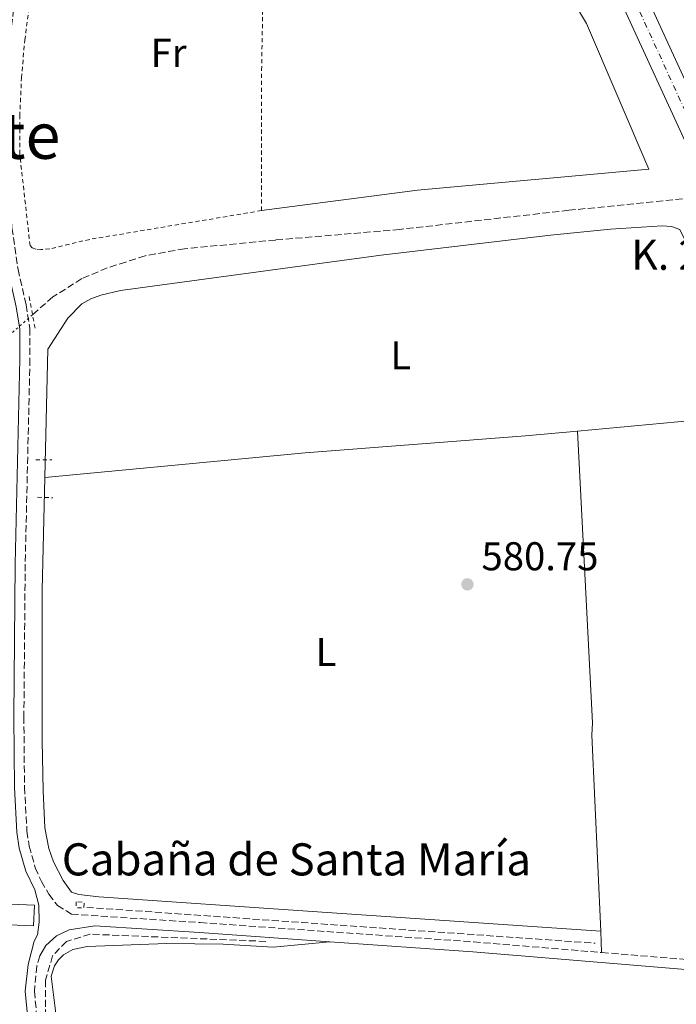
# Model space of a CAD drawing. Units: metres. Extents: x 651794 to 655256, y 4730100 to 4732487.
# Drawn here: x 653490 to 653654, y 4731531 to 4731776 of the extents above; entities that cross this region are included whole.
import ezdxf
from ezdxf.enums import TextEntityAlignment as Align

# ---------------------------------------------------------------- set-up
doc = ezdxf.new("R2010")
doc.units = ezdxf.units.M
doc.header["$MEASUREMENT"] = 0
for name, pattern in [('DGN Style 2', [1.7399219301090239, 1.043953158065414, -0.6959687720436097]), ('DGN Style 3', [2.435890702152634, 1.739921930109024, -0.6959687720436097]), ('DGN Style 4', [2.7856150101045474, 1.391937544087219, -0.6959687720436097, 0.001739921930109024, -0.6959687720436097]), ('DGN Style 5', [1.217945351076317, 0.5219765790327072, -0.6959687720436097])]:
    doc.linetypes.add(name, pattern=pattern)
for name, color, linetype, lineweight in [('Barranco lineal', 142, 'DGN Style 3', 13), ('Barranco lineal no visto', 142, 'DGN Style 5', 0), ('Barranco no visto', 142, 'DGN Style 4', 13), ('Camino', 7, 'DGN Style 3', 0), ('Carretera', 9, 'Continuous', 0), ('corral', 7, 'Continuous', 0), ('Cota de punto acotado terreno', 7, 'Continuous', 0), ('Edificio', 1, 'Continuous', 13), ('Eje de carretera', 7, 'DGN Style 4', 0), ('Etiqueta de uso rústico', 92, 'Continuous', 0), ('Línea blanca (vial)', 7, 'Continuous', 13), ('Línea de cambio de uso (parcela vista)', 92, 'Continuous', 0), ('Margen derecho', 7, 'Continuous', 0), ('Pontón-alcantarilla (pasos de agua)', 1, 'DGN Style 2', 0), ('Punto acotado terreno (símbolo)', 7, 'Continuous', 0), ('Tela metálica o alambrada', 7, 'DGN Style 2', 0), ('Texto de Carretera Red Comarcal', 1, 'Continuous', 0), ('Texto de Punto Kilométrico carretera', 7, 'Continuous', 0), ('Texto de rotulación de espacio menor sin especificar', 7, 'Continuous', 0)]:
    doc.layers.add(name, color=color, linetype=linetype, lineweight=lineweight)
doc.styles.add('Style-Arial', font='arial.ttf')

# ---------------------------------------------------------------- blocks, each defined once
blk = doc.blocks.new('5PATER')
at = {"layer": 'Barranco no visto', "linetype": 'Continuous', "lineweight": 0}
h = blk.add_hatch(color=51, dxfattribs=at)
edge = h.paths.add_edge_path()
edge.add_ellipse((0, 0), major_axis=(-0.1095731443231308, -0.1110710700762829), ratio=0.9994222409660317, start_angle=0, end_angle=360)

msp = doc.modelspace()

# ---------------------------------------------------------------- linework, layer by layer
at = {"layer": 'Barranco lineal', "color": 142, "linetype": 'DGN Style 3', "lineweight": 13, "extrusion": (-0.01351140455132662, 0.0009515374119583934, 0.9999082640540602), "elevation": -3747.469117438581, "flags": 128}
msp.add_lwpolyline([(653455.1641170146, 4731560.377890402), (653581.8357947004, 4731551.457886363)], dxfattribs=at)
at = {"layer": 'Barranco lineal', "color": 142, "linetype": 'DGN Style 3', "lineweight": 13}
for points in [[(653661.9500000002, 4731732.42, 580.8300000000017), (653657.8399999999, 4731731.460000001, 580.7100000000064), (653627.1100000005, 4731728.4, 580.3999999999943), (653585, 4731723.630000001, 580.070000000007), (653554.0199999996, 4731720.980000001, 580.0599999999977), (653531.3899999997, 4731718.82, 579.7299999999959), (653521.5499999998, 4731717.060000001, 579.75), (653516.7599999999, 4731715.5, 580.0500000000029), (653512.0700000003, 4731714.039999999, 579.929999999993), (653505.79, 4731711.359999999, 579.7599999999948), (653498.5499999998, 4731706.810000001, 579.75), (653493.4900000002, 4731702.34, 579.8699999999953)], [(653551.5800000001, 4731546.199999999, 580.2899999999936), (653507.8700000001, 4731547.980000001, 580.1300000000047), (653501.9100000003, 4731546.180000001, 580.1000000000058), (653498.5, 4731542.630000001, 580.070000000007), (653496.7000000002, 4731536.51, 580.0599999999977), (653496.7199999997, 4731528.810000001, 580.0500000000029), (653502.9600000001, 4731486.439999999, 580), (653511, 4731428.5, 578.75)]]:
    msp.add_polyline3d(points, dxfattribs=at)
at = {"layer": 'Barranco lineal no visto', "color": 142, "linetype": 'DGN Style 5', "lineweight": 0, "extrusion": (-0.02993257033392396, 0.05986527668769666, 0.9977575807180371), "elevation": 264282.4996240662, "flags": 128}
msp.add_lwpolyline([(-2700580.3821532, -3931040.76193631), (-2700574.389492463, -3931039.170754503), (-2700573.629229534, -3931038.969055401)], dxfattribs=at)
at = {"layer": 'Camino', "color": 7, "linetype": 'DGN Style 3', "lineweight": 0, "extrusion": (-0.01631469781076186, 0.001354495173962185, 0.9998659890096109), "elevation": -3673.177326205596, "flags": 128}
msp.add_lwpolyline([(-4769401.10163344, 259888.8083994755), (-4769401.10163344, 259934.6215973548)], dxfattribs=at)
at = {"layer": 'Camino', "color": 7, "linetype": 'DGN Style 3', "lineweight": 0}
for points in [[(653489.3599999984, 4731783.270000001, 580.8800000000048), (653487.6200000015, 4731768.95, 581.1300000000047), (653486.8299999981, 4731758.449999999, 581.3899999999995), (653487.3799999979, 4731739.540000002, 581.3899999999995), (653488.3700000005, 4731724.000000001, 581.3899999999995), (653489.8799999991, 4731713.67, 581.1300000000047), (653491.8799999995, 4731704.800000001, 580.8800000000048), (653492.8099999971, 4731698.970000002, 581.1300000000047), (653492.8500000018, 4731691.330000001, 581.3899999999995), (653491.6600000005, 4731640.199999999, 581.1300000000047), (653491.3399999987, 4731602.180000002, 581.1300000000047), (653491.4799999995, 4731584.640000002, 581.3899999999995), (653492.1000000008, 4731573.630000001, 581.1300000000047), (653492.6299999984, 4731569.940000001, 580.9100000000034), (653494.1799999997, 4731564.540000001, 580.6900000000024), (653495.6900000006, 4731561.15, 580.6100000000006), (653497.5900000005, 4731557.949999999, 580.5899999999965), (653499.7099999995, 4731555.130000001, 580.6300000000049), (653502.0499999997, 4731553.690000001, 580.9600000000064), (653503.2099999997, 4731552.970000002, 581.1300000000047), (653535.230000001, 4731550.880000002, 580.6300000000049), (653603.3900000005, 4731546.060000001, 581.3899999999995), (653635.2799999998, 4731543.420000001, 581.9100000000036)], [(653495.2800000014, 4731542.62, 580.8000000000029), (653494.5899999986, 4731540.060000001, 580.9199999999983), (653493.9499999994, 4731533.76, 581.1799999999931), (653494.420000001, 4731528.920000001, 581.2599999999948), (653501.1900000013, 4731478.650000001, 580.679999999993), (653509.1700000009, 4731418.730000001, 580.9400000000023), (653519.0500000004, 4731344.580000001, 580.6000000000059), (653533.2399999973, 4731235.560000001, 579.7299999999959), (653536.7199999974, 4731210.640000002, 579.4299999999931), (653538.1400000011, 4731205.900000001, 579.4499999999971), (653539.1999999983, 4731203.710000001, 579.4400000000026), (653542.199999998, 4731199.439999999, 579.3999999999943), (653543.9200000013, 4731197.7, 579.3699999999956), (653547.8599999996, 4731194.800000002, 579.279999999999), (653552.6999999988, 4731192.650000001, 579.1600000000037)]]:
    msp.add_polyline3d(points, dxfattribs=at)
at = {"layer": 'Carretera', "color": 9, "linetype": 'Continuous', "lineweight": 0}
for points in [[(653645.219999998, 4731784.470000001, 583.3999999999943), (653663.9600000001, 4731743.54, 582.9700000000012)], [(653658.1499999985, 4731741.05, 582.9700000000012), (653639.5200000005, 4731781.739999999, 583.3999999999943)]]:
    msp.add_polyline3d(points, dxfattribs=at)
at = {"layer": 'Edificio', "color": 1, "linetype": 'Continuous', "lineweight": 13}
msp.add_polyline3d([(653493.9699999997, 4731555.25, 581.9400000000023), (653493.75, 4731550.08, 582.1900000000023), (653487.6699999999, 4731550.33, 582.4499999999971), (653487.8799999999, 4731555.5, 582.1900000000023)], close=True, dxfattribs=at)
at = {"layer": 'Edificio', "color": 51, "linetype": 'Continuous', "lineweight": 13}
msp.add_polyline3d([(653487.8799999999, 4731555.5, 582.1900000000023), (653487.6699999999, 4731550.33, 582.4499999999971), (653493.75, 4731550.08, 582.1900000000023), (653493.9699999997, 4731555.25, 581.9400000000023), (653487.8799999999, 4731555.5, 582.1900000000023)], dxfattribs=at)
at = {"layer": 'Eje de carretera', "color": 7, "linetype": 'DGN Style 4', "lineweight": 0}
msp.add_polyline3d([(653463.7500669957, 4731955.839927126, 585.6900000000024), (653465.2600000009, 4731954.689999999, 585.6799999999931), (653502.8099999975, 4731925.480000001, 585.3699999999953), (653525.0899999999, 4731908.550000001, 585.1699999999984), (653569.0699999994, 4731874.210000002, 584.1900000000024), (653580.489999999, 4731864.41, 584.4400000000023), (653591.3500000018, 4731853.980000001, 584.2400000000054), (653601.5599999977, 4731843.090000001, 584.0599999999977), (653611.2499999994, 4731831.58, 583.8999999999943), (653620.3099999987, 4731819.57, 583.7400000000052), (653627.3599999984, 4731809.199999999, 583.6300000000048), (653635.1999999994, 4731796.36, 583.5), (653642.3699999999, 4731783.11, 583.3999999999943), (653661.0599999982, 4731742.300000003, 582.9700000000012), (653680.1499999989, 4731699, 582.8300000000017), (653718.2399999986, 4731612.939999999, 584.5000000000001), (653724.6700000014, 4731600, 584.7400000000052), (653731.5899999995, 4731587.310000001, 584.9900000000054), (653738.999999999, 4731574.890000002, 585.25), (653746.8599999979, 4731562.779999999, 585.5200000000042), (653781.55, 4731514.720000001, 586.6900000000024)], dxfattribs=at)
at = {"layer": 'Línea blanca (vial)', "color": 7, "linetype": 'Continuous', "lineweight": 13}
for points in [[(653556.8699999996, 4731879.730000001, 584.7899999999936), (653567.0699999988, 4731871.76, 584.6499999999943), (653578.3699999999, 4731862.07, 584.4400000000023), (653589.100000001, 4731851.770000001, 584.2400000000054), (653599.1900000006, 4731841.000000001, 584.0599999999977), (653608.7699999984, 4731829.630000001, 583.8999999999943), (653617.7299999992, 4731817.750000001, 583.7400000000052), (653624.6900000018, 4731807.520000001, 583.6300000000048), (653632.4400000012, 4731794.82, 583.5), (653639.52, 4731781.74, 583.3999999999943), (653658.149999998, 4731741.050000001, 582.9700000000012), (653661.949999998, 4731732.420000001, 582.9400000000023)], [(653571.0499999997, 4731876.65, 584.6499999999943), (653582.600000001, 4731866.740000002, 584.4400000000023), (653593.5899999993, 4731856.189999999, 584.2400000000054), (653603.9200000003, 4731845.17, 584.0599999999977), (653613.7199999993, 4731833.529999999, 583.8999999999943), (653622.8900000004, 4731821.380000001, 583.7400000000052), (653630.0300000017, 4731810.880000004, 583.6300000000048), (653637.9499999987, 4731797.9, 583.5), (653645.2199999974, 4731784.470000002, 583.3999999999943), (653663.9599999995, 4731743.540000001, 582.9700000000012), (653668.230000001, 4731733.850000001, 582.9299999999931)]]:
    msp.add_polyline3d(points, dxfattribs=at)
at = {"layer": 'Línea de cambio de uso (parcela vista)', "color": 92, "linetype": 'Continuous', "lineweight": 0, "extrusion": (-0.03097961425828009, -0.002891237914886082, 0.9995158349139487), "elevation": -33349.66759914318, "flags": 128}
msp.add_lwpolyline([(-4650463.284483081, 1089974.041179827), (-4650463.284483081, 1090017.10828096)], dxfattribs=at)
at = {"layer": 'Línea de cambio de uso (parcela vista)', "color": 92, "linetype": 'Continuous', "lineweight": 0, "extrusion": (-0.001000194515083343, 0.02233767747371987, 0.9997499826336644), "elevation": 105619.6929593349, "flags": 128}
msp.add_lwpolyline([(-864629.119579135, -4696381.960537303), (-864629.1195791349, -4696387.327249518)], dxfattribs=at)
at = {"layer": 'Línea de cambio de uso (parcela vista)', "color": 92, "linetype": 'Continuous', "lineweight": 0}
for points in [[(653555.3499999996, 4731856.27, 580.8699999999953), (653573.6200000001, 4731844.369999999, 581.0099999999948), (653583.8600000005, 4731836.960000001, 581.070000000007), (653593.5499999998, 4731828.640000001, 581.1199999999953), (653604.0899999999, 4731817.779999999, 581.1600000000036), (653610.5300000003, 4731809.949999999, 581.179999999993), (653617.8099999997, 4731799.630000001, 581.179999999993), (653623.04, 4731790.939999999, 581.179999999993), (653628.7599999999, 4731779.52, 581.1499999999943), (653631.5300000003, 4731774.91, 581.1399999999994), (653647.0599999997, 4731738.630000001, 580.8399999999965), (653589.3799999999, 4731733.449999999, 580.8300000000017), (653550.5300000003, 4731728.310000001, 580.5200000000041)], [(653496.5499999998, 4731661.82, 580.6499999999943), (653497.3200000003, 4731693.82, 581.0099999999948), (653502.25, 4731701.480000001, 581.0099999999948), (653505.7999999998, 4731705.100000001, 581.0099999999948), (653508.0199999996, 4731706.33, 581.0099999999948), (653510.5300000003, 4731707.210000001, 581.0099999999948), (653515.3899999997, 4731708.4, 581.0099999999948), (653580.3499999996, 4731717.24, 580.7899999999936), (653622.5599999997, 4731722.210000001, 580.6999999999971), (653637.4900000002, 4731723.699999999, 580.6999999999971), (653650.3200000003, 4731724.539999999, 580.6999999999971), (653652.7000000002, 4731724.390000001, 580.6999999999971), (653654.79, 4731723.609999999, 581.0099999999948), (653658.1100000005, 4731716.789999999, 581.1999999999971), (653667.1699999999, 4731692.630000001, 581.6499999999943), (653671.0499999998, 4731684.789999999, 581.6499999999943), (653675.8899999997, 4731677.710000001, 581.6499999999943)], [(653496.5499999998, 4731661.82, 580.6499999999943), (653561.4199999999, 4731667.949999999, 580.6300000000047), (653616.2699999996, 4731672.15, 579.779999999999), (653629.29, 4731673.359999999, 580.1900000000023)], [(653635.04, 4731548.779999999, 581.7899999999936), (653632.8300000001, 4731597.59, 580.6499999999943), (653632.9699999997, 4731600.699999999, 580.0200000000041), (653629.29, 4731673.359999999, 580.1900000000023)], [(653635.04, 4731548.779999999, 581.7899999999936), (653563.2100000001, 4731553.600000001, 580.6399999999994), (653510.04, 4731557.279999999, 580.6399999999994), (653505.0599999997, 4731557.9, 580.3300000000017), (653503.1900000004, 4731558.480000001, 580.3300000000017), (653501.1399999997, 4731561.33, 580.1100000000006), (653498.7000000002, 4731566, 580.0200000000041), (653497.54, 4731569.310000001, 580.1000000000058), (653496.5199999996, 4731574.480000001, 580.4700000000012), (653496.1699999999, 4731583.720000001, 580.9400000000023), (653495.9199999999, 4731596.220000001, 581.070000000007), (653495.8700000001, 4731633.730000001, 580.3399999999965), (653496.5499999998, 4731661.82, 580.6499999999943)], [(653516.4917000001, 4731439.7564, 580.6233000000066), (653515.9199999999, 4731439.850000001, 580.6199999999953), (653514.29, 4731440.430000001, 580.6100000000006), (653512.79, 4731441.300000001, 580.5899999999965), (653511.4600000001, 4731442.41, 580.5500000000029), (653510.3600000005, 4731443.75, 580.5099999999948), (653509.5099999999, 4731445.26, 580.4600000000064), (653508.9500000002, 4731446.9, 580.3999999999943), (653508.6900000004, 4731448.609999999, 580.3399999999965), (653507.5700000003, 4731461.76, 580.1199999999953), (653498.1200000001, 4731537.550000001, 580.279999999999), (653498.9699999997, 4731540.08, 580.3800000000047), (653499.9500000002, 4731541.560000001, 580.4199999999983), (653501.2199999997, 4731542.82, 580.4499999999971), (653503.5300000003, 4731544.140000001, 580.4499999999971), (653507.0800000001, 4731544.930000001, 580.4400000000023), (653526.8300000001, 4731545.699999999, 580.4400000000023), (653540.9600000001, 4731545.49, 580.4400000000023), (653553.4500000002, 4731544.75, 580.4100000000036), (653567.5899999999, 4731546.08, 580.9900000000052)]]:
    msp.add_polyline3d(points, dxfattribs=at)
at = {"layer": 'Margen derecho', "color": 7, "linetype": 'Continuous', "lineweight": 0}
for points in [[(653486.8900000006, 4731783.650000001, 580.8800000000048), (653485.1299999993, 4731769.2, 581.1300000000047), (653484.3299999969, 4731758.500000001, 581.3899999999995), (653484.879999999, 4731739.420000001, 581.3899999999995), (653485.8799999983, 4731723.740000002, 581.3899999999995), (653487.4200000004, 4731713.220000001, 581.1300000000047), (653489.4299999998, 4731704.330000001, 580.8800000000048), (653490.3099999982, 4731698.770000001, 581.1300000000047), (653490.3500000007, 4731691.350000001, 581.3899999999995), (653489.1599999993, 4731640.240000002, 581.1300000000047), (653488.8399999997, 4731602.180000002, 581.1300000000047), (653488.9800000006, 4731584.560000001, 581.3899999999995), (653489.6099999986, 4731573.380000001, 581.1300000000047), (653490.1799999987, 4731569.42, 580.9100000000034), (653491.8299999982, 4731563.680000001, 580.6900000000024), (653494.0499999999, 4731559.02, 580.6000000000059), (653495.0399999979, 4731555.230000001, 580.6000000000059), (653495.1299999995, 4731550.960000002, 580.6000000000059), (653494.7399999984, 4731547.820000002, 580.5), (653493.9299999992, 4731546.270000001, 580.6600000000036), (653492.3700000013, 4731540.470000003, 580.9100000000034), (653491.6900000018, 4731533.76, 581.1799999999931), (653492.1900000003, 4731528.660000003, 581.2599999999948)], [(653567.5899999996, 4731546.08, 580.9900000000052), (653535.0599999988, 4731548.380000001, 580.6300000000049), (653508.9699999975, 4731550.09, 581.029999999999), (653502.6399999997, 4731549.060000002, 580.479999999996), (653499.4999999994, 4731547.560000001, 580.479999999996), (653496.7700000001, 4731545.170000001, 580.6399999999994), (653495.2800000014, 4731542.62, 580.8000000000029)], [(653729.1599999998, 4731533.040000003, 584.1600000000036), (653710.25, 4731534.689999999, 583.1499999999943), (653603.1999999983, 4731543.560000001, 581.3899999999995), (653567.5899999996, 4731546.08, 580.9900000000052)]]:
    msp.add_polyline3d(points, dxfattribs=at)
at = {"layer": 'Pontón-alcantarilla (pasos de agua)', "color": 1, "linetype": 'DGN Style 2', "lineweight": 0, "flags": 128}
for points, elevation in [([(653492.6500000004, 4731706.880000001), (653494.1900000004, 4731698.539999999)], 580.6999999999971), ([(653504.3700000001, 4731556.060000001), (653504.4100000003, 4731554.57), (653506.2800000003, 4731554.550000001), (653506.3200000003, 4731555.91), (653504.3700000001, 4731556.060000001)], 580.2899999999937)]:
    msp.add_lwpolyline(points, dxfattribs=dict(at, elevation=elevation))
at = {"layer": 'Pontón-alcantarilla (pasos de agua)', "color": 1, "linetype": 'DGN Style 2', "lineweight": 0, "extrusion": (-0.004999937498564246, 0, 0.9999875002343833), "elevation": -2687.337906782021, "flags": 128}
msp.add_lwpolyline([(653489.0319381608, 4731666.180000001), (653493.0319881605, 4731666.180000001)], dxfattribs=at)
at = {"layer": 'Pontón-alcantarilla (pasos de agua)', "color": 1, "linetype": 'DGN Style 2', "lineweight": 0, "extrusion": (-0.007949254103290235, 0.0002530266542309499, 0.9999683721681969), "elevation": -3417.488863120094, "flags": 128}
msp.add_lwpolyline([(653478.7135794424, 4731657.886182029), (653482.4836988032, 4731657.766182026)], dxfattribs=at)
at = {"layer": 'Tela metálica o alambrada', "color": 7, "linetype": 'DGN Style 2', "lineweight": 0}
for points in [[(653550.5300000003, 4731728.310000001, 580.5200000000041), (653550.5599999997, 4731763.310000001, 580.5200000000041), (653551.5899999999, 4731821.689999999, 580.8399999999965), (653550.7400000002, 4731854.199999999, 580.8300000000017), (653551.5, 4731856.550000001, 580.8399999999965), (653553.0099999999, 4731857.51, 580.8600000000006)], [(653550.5300000003, 4731728.310000001, 580.5200000000041), (653507.7400000002, 4731721.15, 580.8399999999965), (653497.7599999999, 4731718.75, 580.8399999999965), (653495.5899999999, 4731718.600000001, 580.8399999999965), (653494.3399999999, 4731718.680000001, 580.8399999999965), (653493.4000000004, 4731719.07, 580.8399999999965), (653492.8799999999, 4731719.58, 580.8399999999965), (653490.2999999998, 4731742.390000001, 580.8399999999965), (653490.3099999997, 4731751.880000001, 580.8399999999965), (653490.7300000006, 4731761.369999999, 580.8399999999965), (653491.5599999997, 4731770.83, 580.8399999999965), (653492.79, 4731780.24, 580.8399999999965)]]:
    msp.add_polyline3d(points, dxfattribs=at)

# ---------------------------------------------------------------- block references
at = {"layer": 'Punto acotado terreno (símbolo)', "color": 7, "linetype": 'Continuous', "lineweight": 0, "xscale": 10, "yscale": 10, "zscale": 10}
msp.add_blockref('5PATER', (653601.8399999993, 4731635.17, 580.7500000000005), dxfattribs=at)

# ---------------------------------------------------------------- texts
at = {"layer": 'corral', "color": 7, "linetype": 'Continuous', "lineweight": 0, "style": 'Style-Arial'}
msp.add_text('Cabaña de Santa María', height=8, dxfattribs=at).set_placement((653500.7800000005, 4731562.630000001, 580.1100000000006))
at = {"layer": 'Cota de punto acotado terreno', "color": 7, "linetype": 'Continuous', "lineweight": 0, "style": 'Style-Arial'}
msp.add_text('580.75', height=7.000000000000002, dxfattribs=at).set_placement((653605.3400000001, 4731638.67, 580.75))
at = {"layer": 'Etiqueta de uso rústico', "color": 92, "linetype": 'Continuous', "lineweight": 0, "style": 'Style-Arial'}
for s, p in [('Fr', (653527.3836852678, 4731767.640010001, 580.8500000000058)), ('L', (653585.2414203802, 4731692.23001, 580.4900000000052)), ('L', (653566.5814203809, 4731618.340009999, 580.8500000000058))]:
    msp.add_text(s, height=7.000000000000002, dxfattribs=at).set_placement(p, align=Align.MIDDLE_CENTER)
at = {"layer": 'Texto de Carretera Red Comarcal', "color": 1, "linetype": 'Continuous', "lineweight": 0, "style": 'Style-Arial'}
msp.add_text('NA-178 Lumbier-Navascues-Escároz', height=9, rotation=306.0143, dxfattribs=at).set_placement((653639.6753623562, 4731809.826542904, 582.7400000000052), align=Align.MIDDLE_CENTER)
at = {"layer": 'Texto de Punto Kilométrico carretera', "color": 7, "linetype": 'Continuous', "lineweight": 0, "style": 'Style-Arial'}
msp.add_text('K. 22', height=7.5, dxfattribs=at).set_placement((653642.6600000008, 4731713.570000002, 580.779999999999))
at = {"layer": 'Texto de rotulación de espacio menor sin especificar', "color": 7, "linetype": 'Continuous', "lineweight": 0, "style": 'Style-Arial'}
msp.add_text('Huertas del Arcalete', height=11.5, dxfattribs=at).set_placement((653426.4580809408, 4731746.970010002, 578.5099999999948), align=Align.MIDDLE_CENTER)

doc.saveas('drawing.dxf')
